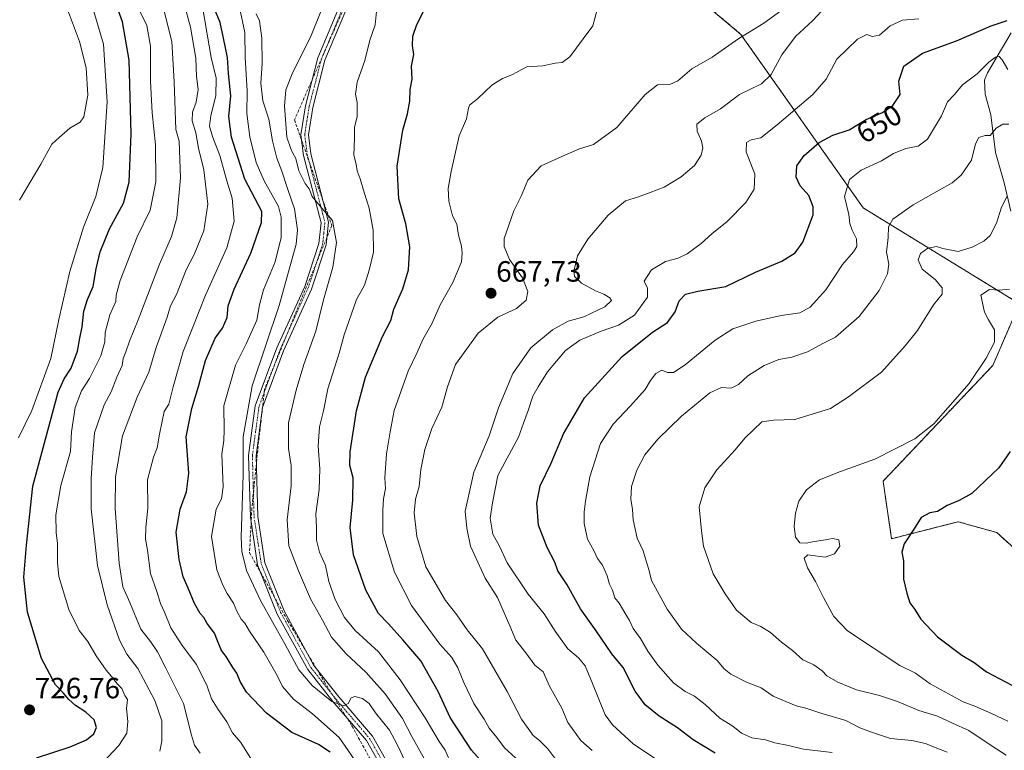
# Model space of a CAD drawing. Units: metres. Extents: x 590363 to 593804, y 4731336 to 4733695.
# Drawn here: x 592039 to 592375, y 4732388 to 4732637 of the extents above; entities that cross this region are included whole.
import ezdxf
from ezdxf.enums import TextEntityAlignment as Align

# ---------------------------------------------------------------- set-up
doc = ezdxf.new("R2010")
doc.units = ezdxf.units.M
doc.header["$MEASUREMENT"] = 0
for name, pattern in [('TRAZO_Y_PUNTO', [1, 0.5, -0.25, 0, -0.25]), ('TRAZOS', [0.75, 0.5, -0.25]), ('TRAZOSX2', [1.5, 1, -0.5])]:
    doc.linetypes.add(name, pattern=pattern)
for name, color, linetype, lineweight in [('Arbolado forestal', 92, 'TRAZOS', 0), ('Arbolado forestal CxS', 92, 'Continuous', 0), ('Camino', 19, 'Continuous', 0), ('Camino Cxs', 19, 'Continuous', 0), ('Camino eje', 39, 'TRAZO_Y_PUNTO', 13), ('Carátula', 7, 'Continuous', 5), ('Conducción de agua lineal', 5, 'TRAZOSX2', 0), ('Corriente natural lineal', 142, 'Continuous', 13), ('Curva de nivel maestra', 36, 'Continuous', 30), ('Curva de nivel normal', 36, 'Continuous', 0), ('Matorral', 135, 'Continuous', 0), ('Matorral CxS', 135, 'Continuous', 0), ('Pastizal CxS', 92, 'Continuous', 0), ('Punto de cota en terreno', 7, 'Continuous', 0), ('Rótulo de curva de nivel directora', 19, 'Continuous', 0), ('Rótulo de punto de cota en terreno', 19, 'Continuous', 0)]:
    doc.layers.add(name, color=color, linetype=linetype, lineweight=lineweight)
doc.styles.add('Arial', font='txt', dxfattribs={"height": 0.2})

# ---------------------------------------------------------------- blocks, each defined once
blk = doc.blocks.new('*U160')
at = {"layer": 'Matorral CxS', "color": 135, "linetype": 'Continuous', "lineweight": 0}
blk.add_polyline3d([(592380.55, 4732540.19, 627.61), (592327.23, 4732572.86, 642.21), (592285.51, 4732632.06, 664.87), (592244.07, 4732667.08, 674.04), (592208.24, 4732724.34, 684.38), (592131.38, 4732863.9, 727.23), (592095.71, 4732904.52, 741.98), (592083.4, 4732932.22, 752.99), (592057.09, 4732943.66, 759.3), (592040.51, 4732987.36, 771.74), (592036.71, 4733017.74, 778.01)], dxfattribs=at)
blk = doc.blocks.new('*U172')
at = {"layer": 'Curva de nivel normal', "color": 36, "linetype": 'Continuous', "lineweight": 0}
blk.add_polyline3d([(592142.13, 4732639.87, 685), (592138.67, 4732631.07, 685), (592132.65, 4732619.21, 685), (592130.23, 4732613.13, 685), (592129.79, 4732607.6, 685), (592130.59, 4732597.03, 685), (592131.79, 4732593.32, 685), (592132.61, 4732591.56, 685), (592133.59, 4732589.73, 685), (592134.6, 4732585.56, 685), (592135.77, 4732583.29, 685), (592136.75, 4732581.25, 685), (592138.19, 4732579.35, 685), (592139.19, 4732576.8, 685), (592142.54, 4732572.8, 685), (592146.16, 4732568.59, 685), (592147.46, 4732561.02, 685), (592146.22, 4732552.67, 685), (592143.03, 4732541.45, 685), (592140.44, 4732530.78, 685), (592138.42, 4732525.12, 685), (592136.36, 4732519.45, 685), (592133.75, 4732510.68, 685), (592131.09, 4732499.52, 685), (592131.12, 4732490.73, 685), (592132.04, 4732484.99, 685), (592132.03, 4732478.08, 685), (592130.64, 4732466.48, 685), (592131.19, 4732457.52, 685), (592134.54, 4732449.06, 685), (592138.61, 4732439.52, 685), (592142.7, 4732432.22, 685), (592145.84, 4732426.35, 685), (592150.85, 4732420.68, 685), (592157.52, 4732414.43, 685), (592164.12, 4732407.04, 685), (592169.98, 4732398.68, 685), (592173.23, 4732392.51, 685), (592178.12, 4732383.81, 685)], dxfattribs=at)
blk = doc.blocks.new('*U174')
at = {"layer": 'Curva de nivel normal', "color": 36, "linetype": 'Continuous', "lineweight": 0}
blk.add_polyline3d([(592376.41, 4732576.91, 635), (592374.4, 4732573.1, 635), (592372.71, 4732567.68, 635), (592370.58, 4732563.45, 635), (592368.34, 4732561.49, 635), (592364.45, 4732559.48, 635), (592359.66, 4732557.96, 635), (592354.35, 4732559.07, 635), (592352.19, 4732559.75, 635), (592349.3, 4732559.18, 635), (592346.81, 4732557.36, 635), (592345.97, 4732555.19, 635), (592347.35, 4732551.98, 635), (592351.82, 4732548.46, 635), (592354.2, 4732545.6, 635), (592354.14, 4732543.45, 635), (592351.18, 4732539.78, 635), (592345.75, 4732531.08, 635), (592341.58, 4732525.84, 635), (592333.49, 4732516.81, 635), (592322.16, 4732508.4, 635), (592316.06, 4732504.42, 635), (592303.92, 4732500.68, 635), (592296.59, 4732500.47, 635), (592292.69, 4732499.83, 635), (592286.84, 4732494.25, 635), (592283.5, 4732490.31, 635), (592277.26, 4732483.5, 635), (592273.24, 4732477.41, 635), (592271.29, 4732470.84, 635), (592272.01, 4732462.74, 635), (592272.77, 4732457.42, 635), (592276.03, 4732448, 635), (592280.16, 4732441.14, 635), (592283.97, 4732435.61, 635), (592289.02, 4732431.44, 635), (592292.3, 4732430.06, 635), (592295.56, 4732427.99, 635), (592299.38, 4732424.69, 635), (592303.07, 4732421.83, 635), (592306.6, 4732418.68, 635), (592310.35, 4732417.01, 635), (592313.24, 4732414.86, 635), (592314.84, 4732413.16, 635), (592318.56, 4732411.01, 635), (592324.93, 4732408.46, 635), (592332.81, 4732406.48, 635), (592338.98, 4732404.41, 635), (592346.21, 4732401.4, 635), (592352.6, 4732399.5, 635), (592357.7, 4732397.03, 635), (592363.24, 4732394.57, 635), (592370.94, 4732389.4, 635), (592376.05, 4732386.16, 635)], dxfattribs=at)
blk = doc.blocks.new('*U187')
at = {"layer": 'Curva de nivel normal', "color": 36, "linetype": 'Continuous', "lineweight": 0}
blk.add_polyline3d([(592316.62, 4732387.1, 645), (592306.9, 4732388.23, 645), (592301.76, 4732389.4, 645), (592297.12, 4732390.37, 645), (592293.92, 4732391.38, 645), (592289.21, 4732392.01, 645), (592285.72, 4732393.63, 645), (592282.76, 4732395.99, 645), (592278.35, 4732398.72, 645), (592273.34, 4732403.41, 645), (592269.67, 4732406.33, 645), (592266.44, 4732407.84, 645), (592262.53, 4732410.85, 645), (592257.14, 4732416.89, 645), (592253.74, 4732421.6, 645), (592251.2, 4732425.98, 645), (592248.7, 4732429.34, 645), (592247.48, 4732432.12, 645), (592246.2, 4732434.17, 645), (592243.98, 4732437.96, 645), (592242.48, 4732439.78, 645), (592241.69, 4732442.45, 645), (592240.65, 4732444.45, 645), (592239.85, 4732447.28, 645), (592238.28, 4732450.92, 645), (592236.56, 4732453.29, 645), (592235.43, 4732455.76, 645), (592233.19, 4732459.79, 645), (592232.02, 4732465.13, 645), (592232.06, 4732469.17, 645), (592232.5, 4732472.77, 645), (592233.89, 4732481.1, 645), (592237.54, 4732492.5, 645), (592241.89, 4732499.09, 645), (592247.84, 4732505.32, 645), (592252.87, 4732510.88, 645), (592254.68, 4732514.02, 645), (592256.5, 4732516.39, 645), (592258.5, 4732517.47, 645), (592260.5, 4732516.71, 645), (592262.48, 4732516.68, 645), (592266.43, 4732519.3, 645), (592276.75, 4732527.78, 645), (592282.7, 4732531.6, 645), (592290.54, 4732534.24, 645), (592299.18, 4732536.21, 645), (592305.66, 4732537.12, 645), (592309.16, 4732539.04, 645), (592314.49, 4732544.93, 645), (592320.16, 4732553.58, 645), (592323.92, 4732557.86, 645), (592325.02, 4732559.71, 645), (592324.94, 4732562.33, 645), (592323.49, 4732565.24, 645), (592322.71, 4732567.49, 645), (592322.28, 4732570.56, 645), (592320.82, 4732576.75, 645), (592322.58, 4732582.6, 645), (592326.58, 4732585.72, 645), (592333.49, 4732588.98, 645), (592337.6, 4732591.41, 645), (592341.75, 4732593.17, 645), (592346.01, 4732593.89, 645), (592349.22, 4732596.3, 645), (592353.95, 4732604.3, 645), (592355.98, 4732609.08, 645), (592358.34, 4732611.54, 645), (592361.15, 4732614.81, 645), (592366.15, 4732618.64, 645), (592370.15, 4732622.59, 645), (592372.36, 4732624.32, 645), (592373.67, 4732624.56, 645), (592374.7, 4732623.41, 645), (592376.54, 4732620.11, 645)], dxfattribs=at)
blk = doc.blocks.new('*U193')
at = {"layer": 'Curva de nivel normal', "color": 36, "linetype": 'Continuous', "lineweight": 0}
blk.add_polyline3d([(592209.84, 4732384.15, 670), (592204.87, 4732388.61, 670), (592202.2, 4732392.14, 670), (592199.61, 4732395.31, 670), (592197.93, 4732398.38, 670), (592194.41, 4732403.78, 670), (592190.9, 4732410.88, 670), (592188.94, 4732415.9, 670), (592186.82, 4732419.44, 670), (592182.77, 4732424.06, 670), (592173.1, 4732437.21, 670), (592167.34, 4732448.6, 670), (592163.3, 4732461.74, 670), (592163.26, 4732469.74, 670), (592163.51, 4732473.62, 670), (592164.17, 4732477.1, 670), (592164.03, 4732480.77, 670), (592164.6, 4732488.99, 670), (592165.78, 4732496.47, 670), (592167.14, 4732503.72, 670), (592171.98, 4732517.12, 670), (592175.04, 4732523.49, 670), (592176.98, 4732527.97, 670), (592180.14, 4732533.53, 670), (592182.85, 4732539.79, 670), (592187.14, 4732547.45, 670), (592190.12, 4732554.45, 670), (592190.33, 4732557.44, 670), (592190.19, 4732559.79, 670), (592189.12, 4732563.51, 670), (592188.57, 4732567.37, 670), (592187.06, 4732570.17, 670), (592185.82, 4732575.11, 670), (592185.63, 4732579.44, 670), (592186.63, 4732585.27, 670), (592189.3, 4732597.44, 670), (592191.86, 4732603.31, 670), (592192.5, 4732606.84, 670), (592192.92, 4732607.96, 670), (592195.71, 4732610.16, 670), (592200.46, 4732614.72, 670), (592204.1, 4732616.97, 670), (592207.28, 4732618.26, 670), (592212.47, 4732620.96, 670), (592217.88, 4732621.37, 670), (592222.1, 4732622.2, 670), (592224.51, 4732622.46, 670), (592227.11, 4732624.44, 670), (592231.71, 4732630.55, 670), (592235, 4732635.03, 670), (592236.52, 4732640.93, 670)], dxfattribs=at)
blk = doc.blocks.new('*U198')
at = {"layer": 'Curva de nivel normal', "color": 36, "linetype": 'Continuous', "lineweight": 0}
blk.add_polyline3d([(592355.85, 4732387.17, 640), (592352.41, 4732388.48, 640), (592348.48, 4732390.15, 640), (592343.8, 4732391.1, 640), (592336.6, 4732391.88, 640), (592330.06, 4732394.04, 640), (592326.06, 4732395.48, 640), (592321.28, 4732397.99, 640), (592312.74, 4732400.49, 640), (592307.63, 4732402.13, 640), (592304.31, 4732402.94, 640), (592296.49, 4732406.29, 640), (592292.37, 4732409.08, 640), (592287.46, 4732411.1, 640), (592282.05, 4732413.81, 640), (592279.82, 4732415.62, 640), (592277.38, 4732418.48, 640), (592270.34, 4732424.31, 640), (592265.2, 4732429.17, 640), (592260.33, 4732435.97, 640), (592255.04, 4732445.72, 640), (592254.08, 4732449.5, 640), (592252.92, 4732453.15, 640), (592252.19, 4732455.89, 640), (592250.1, 4732460.14, 640), (592248.75, 4732466.48, 640), (592248.53, 4732469.96, 640), (592247.89, 4732473.5, 640), (592248.2, 4732477.79, 640), (592249.97, 4732483.34, 640), (592252.72, 4732488.64, 640), (592257.18, 4732494, 640), (592265.23, 4732501.76, 640), (592274.85, 4732509.73, 640), (592278.83, 4732511.56, 640), (592282.17, 4732511.37, 640), (592284.62, 4732512.6, 640), (592287.84, 4732515.59, 640), (592293.38, 4732519.12, 640), (592298.39, 4732521.18, 640), (592302.92, 4732521.96, 640), (592308.2, 4732523.8, 640), (592313.65, 4732526.67, 640), (592317.82, 4732528.76, 640), (592325.89, 4732535.78, 640), (592332.67, 4732544.68, 640), (592335.52, 4732550.35, 640), (592335.96, 4732553.69, 640), (592335.13, 4732557.77, 640), (592335.79, 4732562.74, 640), (592335.9, 4732566.36, 640), (592337.36, 4732569.04, 640), (592344.31, 4732573.96, 640), (592357.54, 4732581.44, 640), (592360.7, 4732584.09, 640), (592364.17, 4732589.11, 640), (592365.58, 4732594.69, 640), (592366.74, 4732596.86, 640), (592368.83, 4732597.6, 640), (592370.57, 4732597.54, 640), (592372.65, 4732600.05, 640), (592374.9, 4732601.46, 640), (592376.89, 4732601.44, 640)], dxfattribs=at)
blk = doc.blocks.new('*U202')
at = {"layer": 'Curva de nivel normal', "color": 36, "linetype": 'Continuous', "lineweight": 0}
blk.add_polyline3d([(592262.5, 4732380.75, 655), (592248.74, 4732390.05, 655), (592241.66, 4732396.47, 655), (592239.2, 4732399.85, 655), (592234.91, 4732410.54, 655), (592232.34, 4732416.64, 655), (592230.09, 4732419.38, 655), (592226.48, 4732422.44, 655), (592222.15, 4732428.44, 655), (592218.36, 4732434.37, 655), (592212.9, 4732441.06, 655), (592205.71, 4732451.73, 655), (592203.09, 4732457.48, 655), (592200.83, 4732461.59, 655), (592199.99, 4732467.05, 655), (592200.77, 4732472.29, 655), (592202.51, 4732481.62, 655), (592209.64, 4732494.63, 655), (592211.28, 4732499.46, 655), (592212.88, 4732503.77, 655), (592214.54, 4732508.68, 655), (592216.36, 4732511.87, 655), (592219.47, 4732516.89, 655), (592225.68, 4732524.16, 655), (592230.51, 4732527.74, 655), (592237.76, 4732530.86, 655), (592243.73, 4732532.9, 655), (592249.17, 4732536.32, 655), (592253.58, 4732542.45, 655), (592253.65, 4732545.45, 655), (592252.54, 4732547.89, 655), (592254.94, 4732551.79, 655), (592259.8, 4732554.56, 655), (592264.08, 4732555.68, 655), (592267.17, 4732557.19, 655), (592271.93, 4732560.75, 655), (592275.53, 4732564.07, 655), (592280.8, 4732568.2, 655), (592287.13, 4732574.73, 655), (592290.02, 4732579.26, 655), (592290.26, 4732584.37, 655), (592287.34, 4732592.01, 655), (592287.39, 4732595.22, 655), (592288.97, 4732596.11, 655), (592292.32, 4732596.74, 655), (592297.82, 4732601.24, 655), (592309.99, 4732611.57, 655), (592314.59, 4732616.79, 655), (592318.22, 4732623.58, 655), (592325.26, 4732630.49, 655), (592328.45, 4732632.08, 655), (592330.34, 4732631.37, 655), (592332.78, 4732631.82, 655), (592336.44, 4732635.03, 655), (592340.62, 4732636.88, 655), (592346.19, 4732637.34, 655)], dxfattribs=at)
blk = doc.blocks.new('*U206')
at = {"layer": 'Curva de nivel normal', "color": 36, "linetype": 'Continuous', "lineweight": 0}
blk.add_polyline3d([(592376.55, 4732397.71, 630), (592371.02, 4732400.33, 630), (592365.29, 4732402.82, 630), (592361.37, 4732404.32, 630), (592350.05, 4732410.46, 630), (592345.06, 4732414.07, 630), (592339.71, 4732416.69, 630), (592321.83, 4732428.54, 630), (592317.24, 4732433.5, 630), (592313.82, 4732439.73, 630), (592310.9, 4732445.36, 630), (592308.2, 4732450.06, 630), (592307.14, 4732453.32, 630), (592308.28, 4732454.48, 630), (592310.88, 4732454.1, 630), (592314.28, 4732453.75, 630), (592317.49, 4732454.89, 630), (592319.28, 4732457.44, 630), (592318.88, 4732459.56, 630), (592316.8, 4732460.04, 630), (592314.29, 4732459.57, 630), (592309.95, 4732458.95, 630), (592307.81, 4732458.42, 630), (592305.65, 4732458.58, 630), (592304.1, 4732460.53, 630), (592303.66, 4732464.3, 630), (592304.08, 4732468.75, 630), (592305.27, 4732472.86, 630), (592307.84, 4732476.7, 630), (592312.3, 4732480.14, 630), (592319.5, 4732482.93, 630), (592331.22, 4732487.08, 630), (592344.8, 4732494.12, 630), (592351.35, 4732499.23, 630), (592354.48, 4732502.87, 630), (592363.35, 4732513, 630), (592369.2, 4732521.56, 630), (592371.98, 4732527.02, 630), (592372.05, 4732531.29, 630), (592369.99, 4732534.63, 630), (592368.67, 4732537.31, 630), (592367.42, 4732543.13, 630), (592370.34, 4732545.04, 630), (592373.63, 4732544.83, 630), (592377.12, 4732545.19, 630)], dxfattribs=at)
blk = doc.blocks.new('*U209')
at = {"layer": 'Curva de nivel normal', "color": 36, "linetype": 'Continuous', "lineweight": 0}
blk.add_polyline3d([(592172.27, 4732380.81, 690), (592169, 4732388.15, 690), (592167.27, 4732391.52, 690), (592165.63, 4732394.62, 690), (592160.78, 4732400.57, 690), (592158.63, 4732403.74, 690), (592156.38, 4732405.45, 690), (592153.73, 4732406.16, 690), (592152.48, 4732405.73, 690), (592151.51, 4732403.78, 690), (592150.02, 4732402.92, 690), (592145.85, 4732404.44, 690), (592139.19, 4732409.93, 690), (592134.62, 4732415.23, 690), (592129.93, 4732423.94, 690), (592121.6, 4732438.97, 690), (592116.73, 4732449.19, 690), (592115.22, 4732455.59, 690), (592114.97, 4732460.57, 690), (592115.64, 4732481.8, 690), (592115.65, 4732494.72, 690), (592118.76, 4732512.12, 690), (592127.97, 4732539.54, 690), (592133.78, 4732560.49, 690), (592134.14, 4732565.34, 690), (592133.22, 4732572.54, 690), (592130.72, 4732579.51, 690), (592128.87, 4732585.37, 690), (592127.12, 4732589.84, 690), (592125.67, 4732595.79, 690), (592124.36, 4732603.17, 690), (592122.4, 4732609.45, 690), (592121.71, 4732615.43, 690), (592122.18, 4732622.1, 690), (592122.05, 4732630.76, 690), (592121.24, 4732636.68, 690), (592120.08, 4732639.08, 690)], dxfattribs=at)
blk = doc.blocks.new('*U211')
at = {"layer": 'Curva de nivel normal', "color": 36, "linetype": 'Continuous', "lineweight": 0}
blk.add_polyline3d([(592161.26, 4732641.03, 680), (592160.71, 4732635.32, 680), (592158.82, 4732630.07, 680), (592157.16, 4732623.17, 680), (592154.56, 4732615.74, 680), (592153.97, 4732611.68, 680), (592154.51, 4732608.82, 680), (592154.51, 4732604.08, 680), (592153.62, 4732600.32, 680), (592153.62, 4732596.64, 680), (592153.37, 4732590.81, 680), (592154.22, 4732587.83, 680), (592154.54, 4732585.52, 680), (592155.62, 4732582.77, 680), (592157, 4732577.79, 680), (592158.62, 4732572.8, 680), (592160.02, 4732565.26, 680), (592160.16, 4732557.72, 680), (592158.61, 4732551.62, 680), (592157.06, 4732546.46, 680), (592154.28, 4732541.62, 680), (592150.12, 4732529.52, 680), (592148.38, 4732523.3, 680), (592144.54, 4732511.12, 680), (592143.01, 4732503.6, 680), (592141.64, 4732498.12, 680), (592141.23, 4732491.59, 680), (592141.79, 4732483.87, 680), (592141.53, 4732476.79, 680), (592140.46, 4732468.52, 680), (592140.67, 4732463.72, 680), (592140.64, 4732459.52, 680), (592141.74, 4732455.4, 680), (592143.8, 4732450.9, 680), (592144.9, 4732445.41, 680), (592147, 4732439.31, 680), (592150.23, 4732433.16, 680), (592153.89, 4732428.68, 680), (592161.83, 4732421.36, 680), (592169.22, 4732411.82, 680), (592177.72, 4732398.93, 680), (592182.51, 4732390.81, 680), (592184.53, 4732387.83, 680), (592186.69, 4732382.89, 680)], dxfattribs=at)
blk = doc.blocks.new('*U214')
at = {"layer": 'Curva de nivel normal', "color": 36, "linetype": 'Continuous', "lineweight": 0}
blk.add_polyline3d([(592303.71, 4732643.35, 665), (592293.27, 4732635.87, 665), (592284.83, 4732630.71, 665), (592275.74, 4732624.31, 665), (592268.74, 4732620.28, 665), (592263.92, 4732616.21, 665), (592261.24, 4732614.97, 665), (592257.07, 4732614.81, 665), (592252.83, 4732611.59, 665), (592243.17, 4732600.35, 665), (592235.14, 4732594.5, 665), (592230.42, 4732593.02, 665), (592225.44, 4732590.9, 665), (592217.32, 4732587.24, 665), (592212.8, 4732582.28, 665), (592210.5, 4732576.82, 665), (592207.98, 4732571.91, 665), (592204.76, 4732562.44, 665), (592204.73, 4732559.73, 665), (592206.52, 4732555.3, 665), (592210.93, 4732548.96, 665), (592212.74, 4732544.31, 665), (592212.25, 4732541.38, 665), (592208.93, 4732538.57, 665), (592202.59, 4732535.56, 665), (592195.85, 4732530.18, 665), (592188.05, 4732519.45, 665), (592185.37, 4732511.81, 665), (592183.45, 4732504.87, 665), (592180.03, 4732497.55, 665), (592177.62, 4732490.45, 665), (592176.25, 4732483.62, 665), (592175.65, 4732477.79, 665), (592174.48, 4732473.46, 665), (592174.03, 4732468.79, 665), (592174.93, 4732460.8, 665), (592177.96, 4732450.41, 665), (592184.72, 4732438.96, 665), (592188.54, 4732434.03, 665), (592192.11, 4732428.85, 665), (592197.28, 4732422.38, 665), (592205.68, 4732407.84, 665), (592210.68, 4732398.38, 665), (592214.56, 4732392.88, 665), (592216.8, 4732391.18, 665), (592219.66, 4732388.32, 665), (592223.34, 4732383.33, 665)], dxfattribs=at)
blk = doc.blocks.new('*U225')
at = {"layer": 'Curva de nivel normal', "color": 36, "linetype": 'Continuous', "lineweight": 0}
blk.add_polyline3d([(592234.74, 4732387.79, 660), (592230.84, 4732391.14, 660), (592226.47, 4732397.32, 660), (592224.4, 4732402.23, 660), (592220.21, 4732409.72, 660), (592218, 4732414.63, 660), (592215.2, 4732416.82, 660), (592212.1, 4732421.06, 660), (592208.74, 4732425.37, 660), (592206.68, 4732430.3, 660), (592202.44, 4732439.94, 660), (592198.22, 4732446.51, 660), (592193.24, 4732457.46, 660), (592191.98, 4732463.59, 660), (592191.45, 4732469.4, 660), (592194.35, 4732482.66, 660), (592199.55, 4732495.11, 660), (592202.76, 4732504.62, 660), (592207.64, 4732516.31, 660), (592213.76, 4732525.11, 660), (592221.21, 4732531.28, 660), (592226.51, 4732534.26, 660), (592231.93, 4732535.65, 660), (592239.03, 4732539.1, 660), (592241.38, 4732541.32, 660), (592240.75, 4732542.2, 660), (592238.73, 4732543.44, 660), (592235.85, 4732544.53, 660), (592231.06, 4732547.14, 660), (592228.67, 4732549.43, 660), (592228.51, 4732551.45, 660), (592229.11, 4732553.54, 660), (592229.68, 4732556.5, 660), (592233.21, 4732562.16, 660), (592240.15, 4732570.38, 660), (592246.17, 4732575.32, 660), (592250.5, 4732576.61, 660), (592254.58, 4732578.16, 660), (592259.3, 4732579.92, 660), (592265.1, 4732583.44, 660), (592269.68, 4732587.38, 660), (592271.9, 4732590.87, 660), (592272.51, 4732593.36, 660), (592272.05, 4732595.68, 660), (592270.54, 4732599.08, 660), (592270.5, 4732601.44, 660), (592273.18, 4732603.55, 660), (592278.52, 4732606.64, 660), (592285.05, 4732611.55, 660), (592292.52, 4732615.18, 660), (592295.79, 4732618.43, 660), (592299.42, 4732625.1, 660), (592304.08, 4732631.34, 660), (592310.02, 4732636.81, 660), (592314.49, 4732641.56, 660)], dxfattribs=at)
blk = doc.blocks.new('*U229')
at = {"layer": 'Curva de nivel normal', "color": 36, "linetype": 'Continuous', "lineweight": 0}
blk.add_polyline3d([(592155.82, 4732381.48, 695), (592148.39, 4732392.12, 695), (592139.29, 4732400.28, 695), (592132.88, 4732405.26, 695), (592129.11, 4732409.53, 695), (592127.29, 4732413.3, 695), (592125.39, 4732416.51, 695), (592122.71, 4732421.32, 695), (592117.8, 4732428.41, 695), (592116.24, 4732431.18, 695), (592115.01, 4732432.5, 695), (592113.48, 4732435.28, 695), (592112.4, 4732438.01, 695), (592110.16, 4732441.27, 695), (592108.76, 4732444.16, 695), (592106.66, 4732449.36, 695), (592104.86, 4732460.8, 695), (592106.44, 4732470.03, 695), (592108.3, 4732473.58, 695), (592108.85, 4732477.75, 695), (592108.4, 4732488.79, 695), (592109.01, 4732493.53, 695), (592109.15, 4732497.08, 695), (592109.08, 4732505.28, 695), (592112.98, 4732519.19, 695), (592116.75, 4732526.72, 695), (592120.28, 4732534.61, 695), (592121.18, 4732539.8, 695), (592122.59, 4732544.87, 695), (592126.54, 4732554.52, 695), (592128.65, 4732562.81, 695), (592128.57, 4732569.73, 695), (592127.75, 4732573.34, 695), (592122.82, 4732582.14, 695), (592120.04, 4732588.35, 695), (592117.9, 4732597.1, 695), (592116.87, 4732605.09, 695), (592117.07, 4732612.76, 695), (592116.36, 4732624.16, 695), (592116.23, 4732632.68, 695), (592114.32, 4732641.82, 695)], dxfattribs=at)
blk = doc.blocks.new('*U234')
at = {"layer": 'Curva de nivel maestra', "color": 36, "linetype": 'Continuous', "lineweight": 30}
blk.add_polyline3d([(592199.32, 4732381.33, 675), (592193.57, 4732387.81, 675), (592186.31, 4732398.94, 675), (592182.19, 4732407.82, 675), (592176.33, 4732418.38, 675), (592170.15, 4732425.5, 675), (592165.21, 4732431, 675), (592161.78, 4732434.52, 675), (592157.56, 4732442.48, 675), (592153.3, 4732454.5, 675), (592152.18, 4732463.8, 675), (592153.03, 4732473.13, 675), (592153.2, 4732480.79, 675), (592152.05, 4732485, 675), (592152.21, 4732489.62, 675), (592154.33, 4732503.66, 675), (592157.44, 4732515.12, 675), (592163.25, 4732528.96, 675), (592166.08, 4732534.5, 675), (592167.05, 4732538.33, 675), (592170.12, 4732545.23, 675), (592172.11, 4732551.74, 675), (592172.47, 4732559.57, 675), (592171.16, 4732567.47, 675), (592168.82, 4732575.92, 675), (592168.19, 4732587.11, 675), (592170.18, 4732599.44, 675), (592171.72, 4732604.95, 675), (592172.48, 4732609.31, 675), (592172.69, 4732613.24, 675), (592173.27, 4732616.83, 675), (592173.08, 4732621.28, 675), (592173.87, 4732625.22, 675), (592173.46, 4732628.26, 675), (592173.57, 4732631.47, 675), (592174.89, 4732635.44, 675), (592177.7, 4732641.02, 675)], dxfattribs=at)
blk = doc.blocks.new('*U240')
at = {"layer": 'Curva de nivel maestra', "color": 36, "linetype": 'Continuous', "lineweight": 30}
blk.add_polyline3d([(592276.77, 4732386.78, 650), (592269.16, 4732391.38, 650), (592263.91, 4732395.5, 650), (592257.6, 4732399.46, 650), (592252.79, 4732403.32, 650), (592249.47, 4732408.01, 650), (592245.35, 4732416.02, 650), (592241.5, 4732420.73, 650), (592236.14, 4732428.53, 650), (592230.8, 4732436.09, 650), (592226.26, 4732444.22, 650), (592223.08, 4732449.04, 650), (592222.02, 4732451.97, 650), (592219.37, 4732456.98, 650), (592216.38, 4732464.67, 650), (592215.82, 4732472.14, 650), (592216.99, 4732477.99, 650), (592220.78, 4732485.79, 650), (592224.95, 4732495.79, 650), (592232.18, 4732508.12, 650), (592245, 4732522.12, 650), (592255.34, 4732530.45, 650), (592260.5, 4732533.78, 650), (592263.06, 4732537.45, 650), (592264.46, 4732541.15, 650), (592266.62, 4732543.42, 650), (592270.83, 4732544.43, 650), (592280.33, 4732546.09, 650), (592290.49, 4732550.99, 650), (592299.49, 4732554.66, 650), (592304.05, 4732557.57, 650), (592306.58, 4732561.17, 650), (592310.1, 4732570.49, 650), (592310.18, 4732573.24, 650), (592308.68, 4732577.13, 650), (592305.76, 4732580.38, 650), (592304.37, 4732583.35, 650), (592304.63, 4732587.19, 650), (592307.12, 4732590.73, 650), (592312.16, 4732595.16, 650), (592316.82, 4732597.7, 650), (592322.42, 4732599.56, 650), (592328.2, 4732603.04, 650), (592333.8, 4732605.44, 650), (592337.35, 4732607.77, 650), (592339.81, 4732611.51, 650), (592339.44, 4732616.06, 650), (592341.06, 4732621.24, 650), (592347.5, 4732625.71, 650), (592359.05, 4732629.92, 650), (592370.87, 4732635.04, 650), (592376.39, 4732636.77, 650)], dxfattribs=at)
blk = doc.blocks.new('*U242')
at = {"layer": 'Curva de nivel maestra', "color": 36, "linetype": 'Continuous', "lineweight": 30}
blk.add_polyline3d([(592145.34, 4732387.16, 700), (592141.38, 4732389.82, 700), (592132.26, 4732393.88, 700), (592123.57, 4732400.51, 700), (592116.75, 4732407.69, 700), (592114.64, 4732411.25, 700), (592113.49, 4732414.1, 700), (592112.11, 4732416.05, 700), (592109.88, 4732419.82, 700), (592108.3, 4732421.89, 700), (592106.9, 4732425.11, 700), (592105.88, 4732427.8, 700), (592103.31, 4732431.1, 700), (592102.19, 4732433.09, 700), (592100.95, 4732434.48, 700), (592098.99, 4732437.94, 700), (592096.92, 4732443.11, 700), (592095.22, 4732446.99, 700), (592093.8, 4732452.91, 700), (592092.77, 4732462.21, 700), (592094.18, 4732470.11, 700), (592096.35, 4732475.95, 700), (592097.12, 4732482.34, 700), (592096.17, 4732494.79, 700), (592098.08, 4732504.43, 700), (592100.39, 4732511.97, 700), (592102.82, 4732520.82, 700), (592106.12, 4732528.38, 700), (592108.57, 4732531.78, 700), (592110.22, 4732535.45, 700), (592110.56, 4732539.45, 700), (592112.56, 4732545.19, 700), (592118.32, 4732557.4, 700), (592121.94, 4732567.85, 700), (592122.06, 4732571.64, 700), (592116.19, 4732582.72, 700), (592111.63, 4732597.05, 700), (592110.72, 4732604.04, 700), (592111.46, 4732611.06, 700), (592110.7, 4732618.68, 700), (592110.26, 4732624.15, 700), (592108.98, 4732630.78, 700), (592107.84, 4732636.11, 700), (592105.12, 4732642.71, 700)], dxfattribs=at)
blk = doc.blocks.new('*U246')
at = {"layer": 'Curva de nivel maestra', "color": 36, "linetype": 'Continuous', "lineweight": 30}
blk.add_polyline3d([(592377.4, 4732489.79, 625), (592373.46, 4732484.13, 625), (592364.31, 4732475.44, 625), (592360.01, 4732473.07, 625), (592355.87, 4732471.34, 625), (592352.61, 4732469.32, 625), (592349.94, 4732468.82, 625), (592346.97, 4732467.29, 625), (592344.97, 4732463.95, 625), (592341.24, 4732458.25, 625), (592340.46, 4732455.44, 625), (592341, 4732452.49, 625), (592341.03, 4732446.22, 625), (592342.14, 4732441.46, 625), (592343.1, 4732438.09, 625), (592344.84, 4732435.83, 625), (592346.88, 4732432.53, 625), (592352.56, 4732426.54, 625), (592360.94, 4732420.27, 625), (592365.11, 4732417.77, 625), (592369.3, 4732414.63, 625), (592377.92, 4732410.03, 625)], dxfattribs=at)
blk = doc.blocks.new('5PATER')
at = {"layer": 'Carátula', "linetype": 'Continuous', "lineweight": 5}
h = blk.add_hatch(color=250, dxfattribs=at)
edge = h.paths.add_edge_path()
edge.add_ellipse((0, 0.01), major_axis=(-1.33, -1.34), ratio=0.999422, start_angle=0, end_angle=360)

msp = doc.modelspace()

# ---------------------------------------------------------------- linework, layer by layer
at = {"layer": 'Arbolado forestal', "color": 92, "linetype": 'TRAZOS', "lineweight": 0}
for points in [[(592003.22, 4733063.6, 791.92), (592007.18, 4733057.66, 789.68), (592013.92, 4733056.31, 787.81), (592015.01, 4733052.38, 786.61), (592018.3, 4733040.54, 784.02), (592036.71, 4733017.74, 778.01), (592040.51, 4732987.36, 771.74), (592057.09, 4732943.66, 759.3), (592073.85, 4732936.38, 756.45), (592083.4, 4732932.23, 752.99), (592095.71, 4732904.52, 741.98), (592131.38, 4732863.9, 727.23), (592208.24, 4732724.34, 684.38), (592211.23, 4732719.55, 681.75), (592211.93, 4732718.44, 681.5), (592212.63, 4732717.32, 681.47), (592244.06, 4732667.08, 674.04), (592285.51, 4732632.06, 664.87), (592327.23, 4732572.86, 642.21), (592380.55, 4732540.19, 627.61)], [(592380.55, 4732540.19, 627.61), (592371.41, 4732519.07, 628.37), (592334.01, 4732479.64, 628.83), (592336.91, 4732460.01, 625.67), (592359.6, 4732465.79, 623.99), (592372.78, 4732462.11, 622.34), (592406.56, 4732431.51, 615.35), (592408.43, 4732429.81, 614.97), (592411.5, 4732425.98, 614.27), (592427.6, 4732405.94, 610.02), (592436.02, 4732395.46, 607.69), (592461.9, 4732363.25, 605.34)]]:
    msp.add_polyline3d(points, dxfattribs=at)
at = {"layer": 'Arbolado forestal CxS', "color": 92, "linetype": 'Continuous', "lineweight": 0}
msp.add_polyline3d([(592036.71, 4733017.74, 778.01), (592040.51, 4732987.36, 771.74), (592057.09, 4732943.66, 759.3), (592083.4, 4732932.22, 752.99), (592095.71, 4732904.52, 741.98), (592131.38, 4732863.9, 727.23), (592208.24, 4732724.34, 684.38), (592244.07, 4732667.08, 674.04), (592285.51, 4732632.06, 664.87), (592327.23, 4732572.86, 642.21), (592380.55, 4732540.19, 627.61), (592380.55, 4732540.19, 627.61), (592371.41, 4732519.07, 628.37), (592334.01, 4732479.64, 628.83), (592336.91, 4732460.01, 625.67), (592359.6, 4732465.79, 623.99), (592372.78, 4732462.11, 622.34), (592408.43, 4732429.81, 614.97), (592461.9, 4732363.25, 605.34)], dxfattribs=at)
at = {"layer": 'Camino', "color": 19, "linetype": 'Continuous', "lineweight": 0}
for points in [[(592166.38, 4732375.8, 691.12), (592157.72, 4732391.14, 690.72), (592146.28, 4732404.47, 689.91), (592137.69, 4732415.32, 689.32), (592127.29, 4732434.29, 688.79), (592120.58, 4732451.07, 688.8), (592118.1, 4732467.34, 688.69), (592117.51, 4732488.43, 688.91), (592119.8, 4732505.33, 688.94), (592127.11, 4732525.12, 688.08), (592136.65, 4732546.07, 686.61), (592141.5, 4732560.76, 685.44), (592142.25, 4732567.8, 685.08), (592136.29, 4732590.78, 684.81), (592135.35, 4732597.8, 684.69), (592136.89, 4732607.66, 684.13), (592141.16, 4732624.03, 683.48), (592150.94, 4732647.52, 683.06)], [(592153.42, 4732646.84, 682.9), (592143.57, 4732623.22, 683.37), (592139.39, 4732607.14, 683.71), (592137.92, 4732597.77, 684.32), (592138.79, 4732591.27, 684.49), (592144.82, 4732568, 684.92), (592144, 4732560.22, 685.31), (592139.02, 4732545.14, 686.36), (592129.46, 4732524.15, 687.9), (592122.28, 4732504.71, 688.44), (592120.06, 4732488.29, 688.71), (592120.64, 4732467.57, 688.64), (592123.05, 4732451.74, 688.6), (592129.59, 4732435.38, 688.73), (592139.81, 4732416.73, 689.2), (592148.24, 4732406.09, 689.78), (592159.81, 4732392.61, 690.59), (592168.65, 4732376.94, 690.94)]]:
    msp.add_polyline3d(points, dxfattribs=at)
at = {"layer": 'Camino Cxs', "color": 19, "linetype": 'Continuous', "lineweight": 0}
for points in [[(592166.38, 4732375.8, 691.12), (592157.72, 4732391.14, 690.72), (592146.28, 4732404.47, 689.91), (592137.69, 4732415.32, 689.32), (592127.29, 4732434.29, 688.79), (592120.58, 4732451.07, 688.8), (592118.1, 4732467.34, 688.69), (592117.51, 4732488.43, 688.91), (592119.8, 4732505.33, 688.94), (592127.11, 4732525.12, 688.08), (592136.65, 4732546.07, 686.61), (592141.5, 4732560.76, 685.44), (592142.25, 4732567.8, 685.08), (592136.29, 4732590.78, 684.81), (592135.35, 4732597.8, 684.69), (592136.89, 4732607.66, 684.13), (592141.16, 4732624.03, 683.48), (592150.94, 4732647.52, 683.06)], [(592153.42, 4732646.84, 682.9), (592143.57, 4732623.22, 683.37), (592139.39, 4732607.14, 683.71), (592137.92, 4732597.77, 684.32), (592138.79, 4732591.27, 684.49), (592144.82, 4732568, 684.92), (592144, 4732560.22, 685.31), (592139.02, 4732545.14, 686.36), (592129.46, 4732524.15, 687.9), (592122.28, 4732504.71, 688.44), (592120.06, 4732488.29, 688.71), (592120.64, 4732467.57, 688.64), (592123.05, 4732451.74, 688.6), (592129.59, 4732435.38, 688.73), (592139.81, 4732416.73, 689.2), (592148.24, 4732406.09, 689.78), (592159.81, 4732392.61, 690.59), (592168.65, 4732376.94, 690.94)]]:
    msp.add_polyline3d(points, dxfattribs=at)
at = {"layer": 'Camino eje', "color": 39, "linetype": 'TRAZO_Y_PUNTO', "lineweight": 13}
msp.add_polyline3d([(592152.18, 4732647.18, 682.92), (592147.26, 4732635.37, 683.17), (592142.37, 4732623.63, 683.4), (592140.23, 4732615.44, 683.72), (592138.14, 4732607.4, 683.93), (592137.41, 4732602.72, 684.23), (592136.64, 4732597.79, 684.61), (592137.54, 4732591.03, 684.66), (592140.52, 4732579.54, 684.89), (592143.54, 4732567.9, 685), (592143.13, 4732564.01, 685.2), (592142.75, 4732560.49, 685.38), (592137.84, 4732545.61, 686.5), (592128.29, 4732524.64, 687.98), (592121.04, 4732505.02, 688.62), (592119.9, 4732496.57, 688.7), (592118.79, 4732488.36, 688.81), (592119.37, 4732467.46, 688.67), (592121.82, 4732451.41, 688.6), (592128.44, 4732434.84, 688.76), (592133.55, 4732425.51, 688.95), (592138.75, 4732416.03, 689.25), (592143.05, 4732410.6, 689.51), (592147.26, 4732405.28, 689.8), (592158.77, 4732391.88, 690.64), (592163.19, 4732384.04, 690.88)], dxfattribs=at)
at = {"layer": 'Conducción de agua lineal', "color": 5, "linetype": 'TRAZOSX2', "lineweight": 0}
for points in [[(592216.48, 4732721.22, 681.45), (592216.31, 4732721.18, 681.47), (592183.25, 4732711.57, 682.28), (592182.79, 4732711.19, 682.3), (592172.68, 4732690.09, 682.44), (592164.71, 4732673.96, 682.46), (592154.85, 4732651.89, 682.84), (592142.57, 4732624.2, 683.42), (592133.14, 4732602.87, 684.61)], [(592133.14, 4732602.87, 684.61), (592145.9, 4732566.87, 684.92), (592132.7, 4732534.9, 687.33), (592122.93, 4732510.9, 688.37), (592121.06, 4732494.58, 688.64), (592118.62, 4732470.39, 688.68), (592117.82, 4732455.21, 688.81), (592130.83, 4732432.05, 688.82), (592143.38, 4732411.14, 689.49), (592152.76, 4732396.11, 690.77), (592164.4, 4732375.13, 691.85), (592174.28, 4732356.48, 691.86), (592189.31, 4732342.02, 692.32), (592211.36, 4732321.3, 693.97), (592225.62, 4732307.8, 694.1), (592224.51, 4732263.65, 695.77), (592226.43, 4732257.94, 695.14), (592229.59, 4732249.04, 695.34), (592231.92, 4732243.6, 695.27), (592238.99, 4732227.78, 695.44), (592241.89, 4732221.42, 695.67), (592252.68, 4732200.72, 696.73), (592262.75, 4732178.34, 696.63), (592266.31, 4732170.4, 696.6)]]:
    msp.add_polyline3d(points, dxfattribs=at)
at = {"layer": 'Corriente natural lineal', "color": 142, "linetype": 'Continuous', "lineweight": 13}
msp.add_polyline3d([(592377.77, 4732632.56, 647.8), (592369.62, 4732618.93, 644.14), (592368.64, 4732616.42, 643.65), (592368.81, 4732611.67, 642.62), (592370.78, 4732604.64, 641.02), (592372.37, 4732591.73, 638.41), (592375.33, 4732581.37, 635.96), (592377.57, 4732571.7, 633.77)], dxfattribs=at)
at = {"layer": 'Curva de nivel maestra', "color": 36, "linetype": 'Continuous', "lineweight": 30}
msp.add_polyline3d([(592045.16, 4732385.2, 725), (592056.67, 4732389.01, 725), (592062.23, 4732391.42, 725), (592064.74, 4732393.46, 725), (592065.62, 4732395.59, 725), (592064.8, 4732398.18, 725), (592061.93, 4732400.86, 725), (592058.48, 4732403.08, 725), (592056.16, 4732405.1, 725), (592054.38, 4732407.31, 725), (592051.56, 4732410.1, 725), (592046.8, 4732419.17, 725), (592042.09, 4732434.99, 725), (592040.77, 4732446.93, 725), (592041.72, 4732457.83, 725), (592043.9, 4732477.94, 725), (592052.55, 4732510.01, 725), (592054.61, 4732514.55, 725), (592056.98, 4732518.15, 725), (592059.09, 4732523.93, 725), (592059.89, 4732528.47, 725), (592060.7, 4732532.28, 725), (592061.32, 4732537.6, 725), (592062.54, 4732541.6, 725), (592064.49, 4732546.1, 725), (592065.48, 4732552.05, 725), (592066.87, 4732557.92, 725), (592070.06, 4732565.77, 725), (592074.81, 4732574.49, 725), (592076.79, 4732581.65, 725), (592077.44, 4732598.16, 725), (592076.75, 4732623.26, 725), (592074.45, 4732636.4, 725), (592068.91, 4732651.87, 725)], dxfattribs=at)
at = {"layer": 'Curva de nivel normal', "color": 36, "linetype": 'Continuous', "lineweight": 0}
for points in [[(592060.82, 4732653.04, 730), (592068, 4732628.73, 730), (592069.28, 4732609.03, 730), (592067.76, 4732586.66, 730), (592065.32, 4732576.75, 730), (592061.21, 4732566.28, 730), (592056.46, 4732551.12, 730), (592052.77, 4732534.78, 730), (592050, 4732521.45, 730), (592043.53, 4732503.79, 730), (592038.93, 4732494.45, 730)], [(592100.92, 4732386.85, 710), (592099.04, 4732389.58, 710), (592098.01, 4732392.99, 710), (592095.29, 4732403.76, 710), (592089.28, 4732415.81, 710), (592086.44, 4732421.43, 710), (592084.03, 4732424.91, 710), (592080.74, 4732429.1, 710), (592077, 4732438.21, 710), (592074.61, 4732443.55, 710), (592073.29, 4732451.7, 710), (592071.98, 4732470.28, 710), (592072.14, 4732481.13, 710), (592074.52, 4732495.12, 710), (592079.43, 4732508.34, 710), (592083.42, 4732516.81, 710), (592085.98, 4732525.22, 710), (592089.71, 4732535.59, 710), (592090.87, 4732539.51, 710), (592092.86, 4732543.32, 710), (592096.2, 4732551.7, 710), (592098.9, 4732556.93, 710), (592102.28, 4732565.09, 710), (592103.59, 4732574.13, 710), (592102.17, 4732585.8, 710), (592100.45, 4732593.24, 710), (592099.48, 4732598.45, 710), (592098.29, 4732602.59, 710), (592098.4, 4732605.55, 710), (592099.62, 4732608.9, 710), (592100.31, 4732613.3, 710), (592099.78, 4732617.66, 710), (592099.45, 4732624, 710), (592097.7, 4732634.55, 710), (592095.48, 4732642.54, 710)], [(592101.93, 4732640.83, 705), (592104.78, 4732624.14, 705), (592106.45, 4732617.14, 705), (592106.3, 4732611.1, 705), (592104.6, 4732604.36, 705), (592104.18, 4732600.81, 705), (592105.14, 4732597.18, 705), (592107.64, 4732590.74, 705), (592110.05, 4732582.09, 705), (592111.95, 4732576.19, 705), (592112.6, 4732568.38, 705), (592110.03, 4732559.19, 705), (592102.78, 4732543.14, 705), (592098.52, 4732532.22, 705), (592095.15, 4732523.91, 705), (592091.74, 4732511.86, 705), (592090.3, 4732505.89, 705), (592088.69, 4732503.45, 705), (592087.14, 4732495.66, 705), (592086.3, 4732490.97, 705), (592085.02, 4732487.78, 705), (592082.99, 4732480.13, 705), (592083.08, 4732470.46, 705), (592082.46, 4732463.79, 705), (592082.35, 4732459.79, 705), (592083.04, 4732456.13, 705), (592084.06, 4732448.18, 705), (592086.18, 4732441.96, 705), (592087.4, 4732437.87, 705), (592088.8, 4732434.94, 705), (592090.98, 4732429.61, 705), (592094.79, 4732423.58, 705), (592099.72, 4732417.05, 705), (592103.34, 4732409.69, 705), (592104.86, 4732405.41, 705), (592107.07, 4732401.67, 705), (592110.1, 4732397.51, 705), (592112.04, 4732393.81, 705), (592114.87, 4732390.48, 705), (592118.58, 4732384.38, 705)], [(592056.02, 4732639.65, 735), (592059.81, 4732629.64, 735), (592062.06, 4732620.69, 735), (592062.66, 4732611.36, 735), (592061.27, 4732603.9, 735), (592060.01, 4732602.12, 735), (592056.54, 4732600.12, 735), (592052.87, 4732596.94, 735), (592050.4, 4732594.6, 735), (592046.56, 4732587.77, 735), (592039.36, 4732575.47, 735)], [(592080.54, 4732639.74, 720), (592082.75, 4732635.1, 720), (592084, 4732628.1, 720), (592084.08, 4732616.1, 720), (592084.65, 4732605.34, 720), (592085.75, 4732594.34, 720), (592085.84, 4732581.78, 720), (592083.92, 4732572.05, 720), (592079.5, 4732563.04, 720), (592073.72, 4732548.1, 720), (592072.3, 4732543.09, 720), (592072.25, 4732540.94, 720), (592070.14, 4732536.38, 720), (592068.6, 4732530.35, 720), (592068.44, 4732527.12, 720), (592067.05, 4732522.45, 720), (592063.2, 4732514.7, 720), (592060.5, 4732510.47, 720), (592058.28, 4732504.71, 720), (592057.1, 4732496.46, 720), (592056.77, 4732489.79, 720), (592053.4, 4732478.13, 720), (592051.76, 4732468.13, 720), (592051.8, 4732462.13, 720), (592052.34, 4732458.39, 720), (592052.24, 4732451.84, 720), (592052.78, 4732447.06, 720), (592056.13, 4732435.82, 720), (592059.63, 4732428.64, 720), (592062.59, 4732424.92, 720), (592065.5, 4732420.08, 720), (592068.87, 4732415.14, 720), (592070.77, 4732413.03, 720), (592072.81, 4732410.41, 720), (592074.25, 4732408.86, 720), (592075.26, 4732406.54, 720), (592076.13, 4732405.09, 720), (592075.84, 4732402.12, 720), (592076.25, 4732397.59, 720), (592075.97, 4732393.62, 720), (592073.21, 4732389.45, 720), (592065.8, 4732381.64, 720)], [(592087.2, 4732387.52, 715), (592087.91, 4732390.91, 715), (592087.87, 4732397.81, 715), (592085.53, 4732404.78, 715), (592079.67, 4732415.66, 715), (592075.97, 4732420.6, 715), (592073.42, 4732425.34, 715), (592069.2, 4732437.47, 715), (592065.89, 4732450.85, 715), (592063.78, 4732470.18, 715), (592063.74, 4732480.46, 715), (592064.23, 4732487.79, 715), (592064.92, 4732496.1, 715), (592068.17, 4732505.69, 715), (592070.63, 4732510.09, 715), (592072.53, 4732515.12, 715), (592074.38, 4732519.12, 715), (592074.75, 4732521.45, 715), (592075.65, 4732523.78, 715), (592076.81, 4732527.36, 715), (592079.81, 4732534.67, 715), (592087.05, 4732553.72, 715), (592091.17, 4732563.12, 715), (592093.06, 4732569.47, 715), (592094.24, 4732583.14, 715), (592093.84, 4732595.63, 715), (592092.68, 4732599.59, 715), (592092.09, 4732615.88, 715), (592091.34, 4732629.59, 715), (592088.73, 4732640, 715)]]:
    msp.add_polyline3d(points, dxfattribs=at)
at = {"layer": 'Matorral', "color": 135, "linetype": 'Continuous', "lineweight": 0}
msp.add_polyline3d([(592003.22, 4733063.6, 791.92), (592007.18, 4733057.66, 789.68), (592013.92, 4733056.31, 787.81), (592015.01, 4733052.38, 786.61), (592018.3, 4733040.54, 784.02), (592036.71, 4733017.74, 778.01), (592040.51, 4732987.36, 771.74), (592057.09, 4732943.66, 759.3), (592073.85, 4732936.38, 756.45), (592083.4, 4732932.23, 752.99), (592095.71, 4732904.52, 741.98), (592131.38, 4732863.9, 727.23), (592208.24, 4732724.34, 684.38), (592211.23, 4732719.55, 681.75), (592211.93, 4732718.44, 681.5), (592212.63, 4732717.32, 681.47), (592244.06, 4732667.08, 674.04), (592285.51, 4732632.06, 664.87), (592327.23, 4732572.86, 642.21), (592380.55, 4732540.19, 627.61)], dxfattribs=at)
at = {"layer": 'Pastizal CxS', "color": 92, "linetype": 'Continuous', "lineweight": 0}
for points in [[(592408.43, 4732429.81, 614.97), (592372.78, 4732462.11, 622.34), (592359.6, 4732465.79, 623.99), (592336.91, 4732460.01, 625.67), (592334.01, 4732479.64, 628.83), (592371.41, 4732519.07, 628.37), (592380.55, 4732540.19, 627.61)], [(592380.55, 4732540.19, 627.61), (592371.41, 4732519.07, 628.37), (592334.01, 4732479.64, 628.83), (592336.91, 4732460.01, 625.67), (592359.6, 4732465.79, 623.99), (592372.78, 4732462.11, 622.34), (592406.56, 4732431.51, 615.35), (592408.43, 4732429.81, 614.97), (592411.5, 4732425.98, 614.27), (592427.6, 4732405.94, 610.02), (592436.02, 4732395.46, 607.69), (592461.9, 4732363.25, 605.34)]]:
    msp.add_polyline3d(points, dxfattribs=at)

# ---------------------------------------------------------------- block references
at = {"layer": 'Curva de nivel maestra', "color": 36, "linetype": 'Continuous', "lineweight": 30}
for name in ['*U234', '*U242', '*U240', '*U246']:
    msp.add_blockref(name, (0, 0), dxfattribs=at)
at = {"layer": 'Curva de nivel normal', "color": 36, "linetype": 'Continuous', "lineweight": 0}
for name in ['*U193', '*U211', '*U172', '*U209', '*U229', '*U202', '*U225', '*U214', '*U174', '*U187', '*U198', '*U206']:
    msp.add_blockref(name, (0, 0), dxfattribs=at)
at = {"layer": 'Matorral CxS', "color": 135, "linetype": 'Continuous', "lineweight": 0}
msp.add_blockref('*U160', (0, 0), dxfattribs=at)
at = {"layer": 'Punto de cota en terreno', "linetype": 'Continuous', "lineweight": 0}
for p in [(592200.23, 4732543.75, 667.73), (592042.75, 4732401.58, 726.76)]:
    msp.add_blockref('5PATER', p, dxfattribs=at)

# ---------------------------------------------------------------- texts
at = {"layer": 'Rótulo de curva de nivel directora', "color": 19, "linetype": 'Continuous', "lineweight": 0, "style": 'Arial'}
msp.add_text('650', height=7, rotation=31.0512, dxfattribs=at).set_placement((592332.62, 4732601.59), align=Align.MIDDLE_CENTER)
at = {"layer": 'Rótulo de punto de cota en terreno', "color": 19, "linetype": 'Continuous', "lineweight": 0, "style": 'Arial'}
for s, p in [('667,73', (592201.99, 4732545.51)), ('726,76', (592044.51, 4732403.34))]:
    msp.add_text(s, height=7, dxfattribs=at).set_placement(p, align=Align.BOTTOM_LEFT)

doc.saveas('drawing.dxf')
